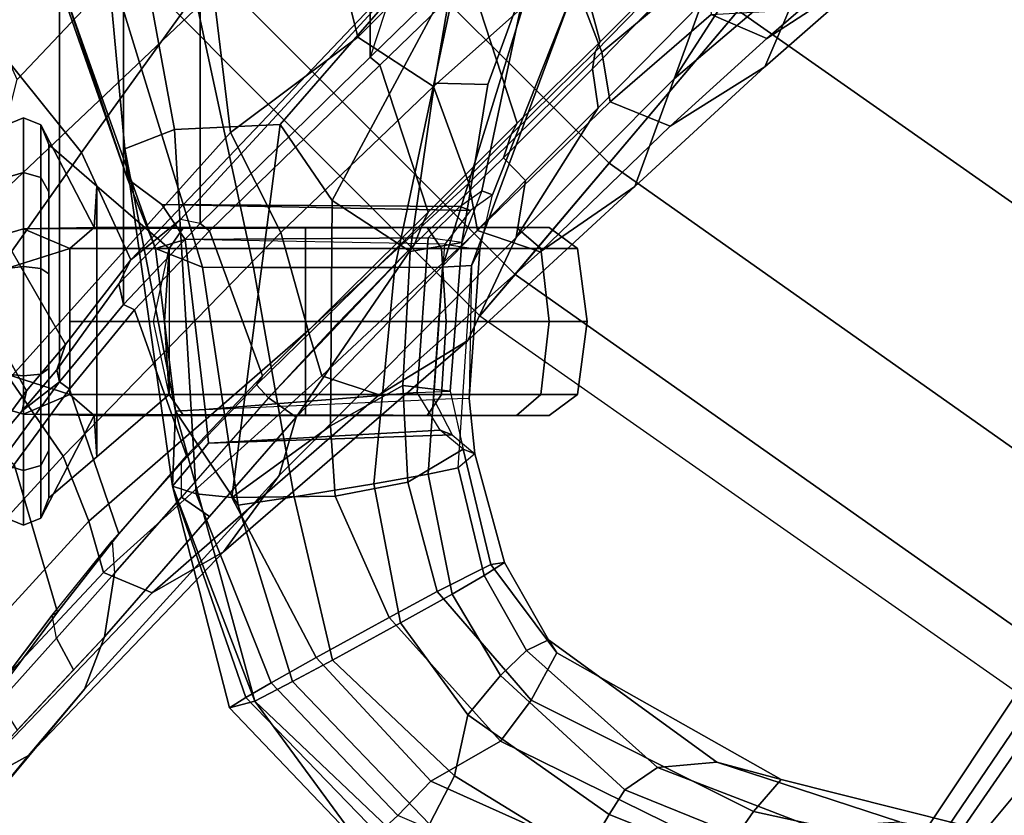
# Model space of a CAD drawing. Units: inches. Extents: x -15.3 to 11.7, y -13.4 to 13.4.
# Drawn here: x -8.7 to -6.1, y -10.3 to -8.2 of the extents above; entities that cross this region are included whole.
import ezdxf

# ---------------------------------------------------------------- set-up
doc = ezdxf.new("R2010")
doc.units = ezdxf.units.IN
doc.header["$MEASUREMENT"] = 0
for name, color, linetype in [('SEAT-ARMPAD', 5, 'Continuous'), ('SEAT-BASE', 5, 'Continuous'), ('SEAT-CHASSIS', 5, 'Continuous'), ('SEAT-FABRICBACK', 5, 'Continuous'), ('SEAT-FOOTREST', 5, 'Continuous'), ('SEAT-FRAME', 5, 'Continuous')]:
    doc.layers.add(name, color=color, linetype=linetype)

msp = doc.modelspace()

# ---------------------------------------------------------------- linework, layer by layer
at = {"layer": 'SEAT-ARMPAD'}
for points in [[(-6.3463, -10.4869, 39.5187), (-6.4364, -10.4853, 39.89), (-5.9797, -9.7983, 39.9666), (-5.8474, -9.7644, 39.6049)], [(-6.3463, -10.4869, 39.5187), (-5.8474, -9.7644, 39.6049), (-5.6757, -9.8692, 39.3901), (-6.1649, -10.5104, 39.3693)], [(-6.4364, -10.4853, 39.89), (-6.3679, -10.4603, 40.2412), (-5.9501, -9.8441, 40.3122), (-5.9797, -9.7983, 39.9666)], [(-6.1677, -10.3205, 40.5245), (-5.8528, -9.9427, 40.5899), (-5.9501, -9.8441, 40.3122), (-6.3679, -10.4603, 40.2412)], [(-5.9524, -10.5724, 39.3359), (-6.1649, -10.5104, 39.3693), (-5.6757, -9.8692, 39.3901), (-5.5299, -9.9619, 39.3567)], [(-6.1677, -10.3205, 40.5245), (-5.9137, -10.4698, 40.7716), (-5.6808, -10.1883, 40.8183), (-5.8528, -9.9427, 40.5899)]]:
    msp.add_3dface(points, dxfattribs=at)
at = {"layer": 'SEAT-BASE'}
for points in [[(-8.1406, -6.8281, 13.9375), (-8.5469, -7.1719, 14.0781), (-7.1719, -8.5469, 14.0781), (-6.8281, -8.1406, 13.9375)], [(-8.5469, -7.1719, 14.0781), (-8.8438, -7.4219, 14.4688), (-7.4219, -8.8438, 14.4688), (-7.1719, -8.5469, 14.0781)], [(-6.1406, -7.3281, 15), (-6.2344, -7.4375, 14.4688), (-4.8594, -8.4062, 14.4688), (-4.7812, -8.2812, 15)], [(-8.8438, -7.4219, 14.4688), (-8.9531, -7.5156, 15), (-7.5156, -8.9531, 15), (-7.4219, -8.8438, 14.4688)], [(-6.2344, -7.4375, 14.4688), (-6.4844, -7.7344, 14.0781), (-5.0469, -8.7344, 14.0781), (-4.8594, -8.4062, 14.4688)], [(-6.4844, -7.7344, 14.0781), (-6.8281, -8.1406, 13.9375), (-5.3125, -9.2031, 13.9375), (-5.0469, -8.7344, 14.0781)], [(-6.8281, -8.1406, 13.9375), (-7.1719, -8.5469, 14.0781), (-5.5781, -9.6719, 14.0781), (-5.3125, -9.2031, 13.9375)], [(-7.1719, -8.5469, 14.0781), (-7.4219, -8.8438, 14.4688), (-5.7812, -10, 14.4688), (-5.5781, -9.6719, 14.0781)], [(-7.4219, -8.8438, 14.4688), (-7.5156, -8.9531, 15), (-5.8438, -10.125, 15), (-5.7812, -10, 14.4688)]]:
    msp.add_3dface(points, dxfattribs=at)
at = {"layer": 'SEAT-CHASSIS'}
for points in [[(-8.4543, -8.5886, 35.1282), (-8.6434, -8.049, 34.7457), (-8.5042, -8.0469, 34.6162), (-8.4611, -8.5089, 34.726)], [(-8.3293, -8.457, 34.604), (-8.4611, -8.5089, 34.726), (-8.5042, -8.0469, 34.6162), (-8.4043, -8.0461, 34.5811)], [(-8.0474, -8.4439, 34.5603), (-8.3293, -8.457, 34.604), (-8.4043, -8.0461, 34.5811), (-7.703, -8.0474, 34.547)], [(-7.5881, -8.0471, 34.5743), (-7.9087, -8.6461, 34.5761), (-8.0474, -8.4439, 34.5603), (-7.703, -8.0474, 34.547)], [(-7.6369, -8.3339, 34.6077), (-7.7013, -8.7822, 34.7023), (-7.9087, -8.6461, 34.5761), (-7.5881, -8.0471, 34.5743)], [(-7.3898, -8.0508, 34.7799), (-7.4946, -8.3378, 34.8235), (-7.6369, -8.3339, 34.6077), (-7.5881, -8.0471, 34.5743)], [(-8.4543, -8.5886, 35.1282), (-8.4543, -8.5886, 36.6122), (-8.6236, -8.0858, 36.8546), (-8.6434, -8.049, 34.7457)], [(-7.5105, -8.6204, 35.2669), (-7.5636, -8.7578, 35.0338), (-7.4946, -8.3378, 34.8235), (-7.3898, -8.0508, 34.7799)], [(-7.2668, -8.0861, 36.7963), (-7.4823, -8.6316, 36.5892), (-7.5105, -8.6204, 35.2669), (-7.3898, -8.0508, 34.7799)], [(-8.6236, -8.0858, 36.8546), (-8.3797, -8.7741, 36.7952), (-8.254, -8.8236, 37.0973), (-8.4798, -8.0905, 37.1144)], [(-8.6236, -8.0858, 36.8546), (-8.4543, -8.5886, 36.6122), (-8.3797, -8.7741, 36.7952), (-8.6236, -8.0858, 36.8546)], [(-8.119, -8.8249, 37.1656), (-8.2754, -8.0929, 37.1826), (-8.4798, -8.0905, 37.1144), (-8.254, -8.8236, 37.0973)], [(-7.7425, -8.8249, 37.1479), (-7.5868, -8.0929, 37.1521), (-8.2754, -8.0929, 37.1826), (-8.119, -8.8249, 37.1656)], [(-7.615, -8.8235, 37.0646), (-7.3889, -8.0907, 37.0672), (-7.5868, -8.0929, 37.1521), (-7.7425, -8.8249, 37.1479)], [(-7.615, -8.8235, 37.0646), (-7.5384, -8.8196, 36.8346), (-7.2668, -8.0861, 36.7963), (-7.3889, -8.0907, 37.0672)], [(-7.5161, -8.7768, 36.8001), (-7.4823, -8.6316, 36.5892), (-7.2668, -8.0861, 36.7963), (-7.5384, -8.8196, 36.8346)], [(-7.7013, -8.7822, 34.7023), (-7.6369, -8.3339, 34.6077), (-7.4946, -8.3378, 34.8235), (-7.5636, -8.7578, 35.0338)], [(-8.3293, -8.457, 34.604), (-8.271, -9.4279, 34.7789), (-8.3341, -9.4071, 34.9018), (-8.4611, -8.5089, 34.726)], [(-8.3293, -8.457, 34.604), (-8.0474, -8.4439, 34.5603), (-8.1759, -9.4369, 34.6954), (-8.271, -9.4279, 34.7789)], [(-8.0474, -8.4439, 34.5603), (-7.9087, -8.6461, 34.5761), (-7.9138, -9.2461, 34.6428), (-8.1759, -9.4369, 34.6954)], [(-8.3797, -8.7741, 34.9452), (-8.4543, -8.5886, 35.1282), (-8.4611, -8.5089, 34.726), (-8.3261, -9.2077, 34.9595)], [(-8.3341, -9.4071, 34.9018), (-8.3338, -9.4075, 35.1719), (-8.3261, -9.2077, 34.9595), (-8.4611, -8.5089, 34.726)], [(-8.3624, -8.6572, 36.6018), (-8.3005, -8.7499, 36.6813), (-8.3797, -8.7741, 36.7952), (-8.4543, -8.5886, 36.6122)], [(-8.3624, -8.6572, 36.6018), (-8.4543, -8.5886, 36.6122), (-8.4543, -8.5886, 35.1282), (-8.3624, -8.6572, 35.1386)], [(-8.3797, -8.7741, 34.9452), (-8.3005, -8.7499, 35.0592), (-8.3624, -8.6572, 35.1386), (-8.4543, -8.5886, 35.1282)], [(-7.5636, -8.7578, 35.0338), (-7.6531, -8.7457, 35.0897), (-7.5692, -8.6622, 35.2694), (-7.5105, -8.6204, 35.2669)], [(-7.5692, -8.6622, 35.2694), (-7.5105, -8.6204, 35.2669), (-7.4824, -8.6315, 36.5878), (-7.5411, -8.6733, 36.5889)], [(-7.7206, -9.1391, 34.7721), (-7.9138, -9.2461, 34.6428), (-7.9087, -8.6461, 34.5761), (-7.7013, -8.7822, 34.7023)], [(-7.4824, -8.6315, 36.5878), (-7.5411, -8.6733, 36.5889), (-7.6091, -8.7629, 36.7519), (-7.5161, -8.7768, 36.8001)], [(-8.3624, -8.6572, 36.6018), (-7.5411, -8.6733, 36.5889), (-7.6091, -8.7629, 36.7519), (-8.3005, -8.7499, 36.6813)], [(-8.3005, -8.7499, 35.0592), (-7.6531, -8.7457, 35.0897), (-7.5692, -8.6622, 35.2694), (-8.3624, -8.6572, 35.1386)], [(-8.3624, -8.6572, 36.6018), (-8.3624, -8.6572, 35.1386), (-7.5692, -8.6622, 35.2694), (-7.5411, -8.6733, 36.5889)], [(-8.3005, -8.7499, 36.6813), (-8.2473, -9.2034, 36.6629), (-8.3261, -9.2077, 36.7809), (-8.3797, -8.7741, 36.7952)], [(-8.3261, -9.2077, 34.9595), (-8.2473, -9.2034, 35.0776), (-8.3005, -8.7499, 35.0592), (-8.3797, -8.7741, 34.9452)], [(-8.3005, -8.7499, 35.0592), (-8.2473, -9.2034, 35.0776), (-7.6829, -9.158, 35.0655), (-7.6531, -8.7457, 35.0897)], [(-7.6091, -8.7629, 36.7519), (-8.3005, -8.7499, 36.6813), (-8.2473, -9.2034, 36.6629), (-7.6381, -9.1759, 36.7644)], [(-7.6829, -9.158, 35.0655), (-7.5946, -9.1542, 35.0071), (-7.5636, -8.7578, 35.0338), (-7.6531, -8.7457, 35.0897)], [(-8.1596, -9.458, 37.0716), (-8.254, -8.8236, 37.0973), (-8.3797, -8.7741, 36.7952), (-8.3261, -9.2077, 36.7809)], [(-7.7013, -8.7822, 34.7023), (-7.5636, -8.7578, 35.0338), (-7.5946, -9.1542, 35.0071), (-7.7206, -9.1391, 34.7721)], [(-7.6091, -8.7629, 36.7519), (-7.5161, -8.7768, 36.8001), (-7.5447, -9.1737, 36.8149), (-7.6381, -9.1759, 36.7644)], [(-7.5447, -9.1737, 36.8149), (-7.5161, -8.7768, 36.8001), (-7.5384, -8.8196, 36.8346)], [(-8.119, -8.8249, 37.1656), (-8.254, -8.8236, 37.0973), (-8.1596, -9.458, 37.0716), (-8.0105, -9.4358, 37.1567)], [(-7.7425, -8.8249, 37.1479), (-8.119, -8.8249, 37.1656), (-8.0105, -9.4358, 37.1567), (-7.7981, -9.4011, 37.1482)], [(-7.615, -8.8235, 37.0646), (-7.7425, -8.8249, 37.1479), (-7.7981, -9.4011, 37.1482), (-7.6539, -9.3754, 37.0526)], [(-7.6539, -9.3754, 37.0526), (-7.5733, -9.3581, 36.8718), (-7.5384, -8.8196, 36.8346), (-7.615, -8.8235, 37.0646)], [(-7.5384, -8.8196, 36.8346), (-7.5447, -9.1737, 36.8149), (-7.5293, -9.3207, 36.6039), (-7.5733, -9.3581, 36.8718)], [(-7.7206, -9.1391, 34.7721), (-7.7076, -9.3967, 34.8028), (-7.9013, -9.4341, 34.6648), (-7.9138, -9.2461, 34.6428)], [(-7.7076, -9.3967, 34.8028), (-7.7206, -9.1391, 34.7721), (-7.5946, -9.1542, 35.0071), (-7.5607, -9.3085, 35.2191)], [(-7.6212, -9.2581, 35.2246), (-7.6829, -9.158, 35.0655), (-8.2473, -9.2034, 35.0776), (-8.2383, -9.2926, 35.1826)], [(-8.2473, -9.2034, 36.6629), (-7.6381, -9.1759, 36.7644), (-7.59, -9.2704, 36.6055), (-8.2383, -9.2926, 36.5579)], [(-7.5607, -9.3085, 35.2191), (-7.6212, -9.2581, 35.2246), (-7.6829, -9.158, 35.0655), (-7.5946, -9.1542, 35.0071)], [(-7.5447, -9.1737, 36.8149), (-7.6381, -9.1759, 36.7644), (-7.59, -9.2704, 36.6055), (-7.5293, -9.3207, 36.6039)], [(-8.2383, -9.2926, 36.5579), (-8.3338, -9.4075, 36.5685), (-8.3261, -9.2077, 36.7809), (-8.2473, -9.2034, 36.6629)], [(-8.3261, -9.2077, 34.9595), (-8.3338, -9.4075, 35.1719), (-8.2383, -9.2926, 35.1826), (-8.2473, -9.2034, 35.0776)], [(-8.3261, -9.2077, 36.7809), (-8.3338, -9.4075, 36.5685), (-8.1153, -9.9797, 36.7564)], [(-8.0145, -9.9278, 37.033), (-8.1596, -9.458, 37.0716), (-8.3261, -9.2077, 36.7809), (-8.1153, -9.9797, 36.7564)], [(-7.9138, -9.2461, 34.6428), (-7.9013, -9.4341, 34.6648), (-7.9013, -9.4341, 34.6648), (-8.1759, -9.4369, 34.6954)], [(-8.2383, -9.2926, 35.1826), (-8.2383, -9.2926, 36.5579), (-7.59, -9.2704, 36.6055), (-7.6212, -9.2581, 35.2246)], [(-7.59, -9.2704, 36.6055), (-7.5293, -9.3207, 36.6039), (-7.5607, -9.3085, 35.2191), (-7.6212, -9.2581, 35.2246)], [(-8.2383, -9.2926, 36.5579), (-8.2383, -9.2926, 35.1826), (-8.3338, -9.4075, 35.1719), (-8.3338, -9.4075, 36.5685)], [(-7.4867, -9.6156, 35.3403), (-7.6291, -9.6873, 34.8216), (-7.7076, -9.3967, 34.8028), (-7.5607, -9.3085, 35.2191)], [(-7.5293, -9.3207, 36.6039), (-7.5733, -9.3581, 36.8718), (-7.5046, -9.6453, 36.8819), (-7.4502, -9.6101, 36.4688)], [(-7.4867, -9.6156, 35.3403), (-7.5607, -9.3085, 35.2191), (-7.5293, -9.3207, 36.6039), (-7.4502, -9.6101, 36.4688)], [(-7.6539, -9.3754, 37.0526), (-7.5898, -9.6945, 37.0627), (-7.5046, -9.6453, 36.8819), (-7.5733, -9.3581, 36.8718)], [(-7.5898, -9.6945, 37.0627), (-7.6539, -9.3754, 37.0526), (-7.7981, -9.4011, 37.1482), (-7.727, -9.7711, 37.1485)], [(-8.1827, -9.9971, 35.228), (-8.3338, -9.4075, 35.1719), (-8.3341, -9.4071, 34.9018), (-8.1388, -9.9697, 34.9683)], [(-8.0719, -9.9309, 34.8157), (-8.1388, -9.9697, 34.9683), (-8.3341, -9.4071, 34.9018), (-8.271, -9.4279, 34.7789)], [(-8.1153, -9.9797, 36.7564), (-8.3338, -9.4075, 36.5685), (-8.3338, -9.4075, 35.1719), (-8.1827, -9.9971, 35.228)], [(-7.727, -9.7711, 37.1485), (-7.7981, -9.4011, 37.1482), (-8.0105, -9.4358, 37.1567), (-7.9079, -9.8704, 37.1319)], [(-7.6291, -9.6873, 34.8216), (-7.7576, -9.7567, 34.718), (-7.9013, -9.4341, 34.6648), (-7.7076, -9.3967, 34.8028)], [(-8.0719, -9.9309, 34.8157), (-8.271, -9.4279, 34.7789), (-8.1759, -9.4369, 34.6954), (-7.952, -9.8637, 34.7197)], [(-7.7576, -9.7567, 34.718), (-7.952, -9.8637, 34.7197), (-8.1759, -9.4369, 34.6954), (-7.9013, -9.4341, 34.6648)], [(-7.9079, -9.8704, 37.1319), (-8.0105, -9.4358, 37.1567), (-8.1596, -9.458, 37.0716), (-8.0145, -9.9278, 37.033)], [(-7.6291, -9.6873, 34.8216), (-7.4867, -9.6156, 35.3403), (-7.3109, -9.8514, 35.3519), (-7.3789, -9.9774, 34.9061)], [(-7.3327, -9.8165, 36.4842), (-7.4502, -9.6101, 36.4688), (-7.5046, -9.6453, 36.8819), (-7.3913, -9.8451, 36.8649)], [(-7.4867, -9.6156, 35.3403), (-7.4502, -9.6101, 36.4688), (-7.3327, -9.8165, 36.4842), (-7.3109, -9.8514, 35.3519)], [(-7.5046, -9.6453, 36.8819), (-7.5898, -9.6945, 37.0627), (-7.4606, -9.9116, 37.0643), (-7.3913, -9.8451, 36.8649)], [(-7.7576, -9.7567, 34.718), (-7.6291, -9.6873, 34.8216), (-7.3789, -9.9774, 34.9061), (-7.4606, -10.0861, 34.8097)], [(-7.727, -9.7711, 37.1485), (-7.5476, -10.0163, 37.1508), (-7.4606, -9.9116, 37.0643), (-7.5898, -9.6945, 37.0627)], [(-7.646, -10.193, 34.7932), (-7.952, -9.8637, 34.7197), (-7.7576, -9.7567, 34.718), (-7.4606, -10.0861, 34.8097)], [(-7.727, -9.7711, 37.1485), (-7.9079, -9.8704, 37.1319), (-7.583, -10.1782, 37.1514), (-7.5476, -10.0163, 37.1508)], [(-7.3327, -9.8165, 36.4842), (-7.3913, -9.8451, 36.8649), (-7.0426, -10.1562, 36.9763), (-6.8844, -10.1419, 36.5886)], [(-6.7134, -10.1885, 35.6077), (-7.3109, -9.8514, 35.3519), (-7.3327, -9.8165, 36.4842), (-6.8844, -10.1419, 36.5886)], [(-7.1301, -10.2156, 37.1523), (-7.0426, -10.1562, 36.9763), (-7.3913, -9.8451, 36.8649), (-7.4606, -9.9116, 37.0643)], [(-6.7876, -10.2738, 35.1785), (-7.3789, -9.9774, 34.9061), (-7.3109, -9.8514, 35.3519), (-6.7134, -10.1885, 35.6077)], [(-7.7338, -10.2839, 34.8848), (-8.0719, -9.9309, 34.8157), (-7.952, -9.8637, 34.7197), (-7.646, -10.193, 34.7932)], [(-7.9079, -9.8704, 37.1319), (-8.0145, -9.9278, 37.033), (-7.6497, -10.3069, 37.0294), (-7.583, -10.1782, 37.1514)], [(-7.7873, -10.3328, 35.0286), (-8.1388, -9.9697, 34.9683), (-8.0719, -9.9309, 34.8157), (-7.7338, -10.2839, 34.8848)], [(-8.0145, -9.9278, 37.033), (-8.1153, -9.9797, 36.7564), (-7.6741, -10.399, 36.7638), (-7.6497, -10.3069, 37.0294)], [(-7.4606, -9.9116, 37.0643), (-7.5476, -10.0163, 37.1508), (-7.1718, -10.2819, 37.2077), (-7.1301, -10.2156, 37.1523)], [(-8.1827, -9.9971, 35.228), (-8.1388, -9.9697, 34.9683), (-7.7873, -10.3328, 35.0286), (-7.8325, -10.3644, 35.2969)], [(-7.8325, -10.3644, 35.2969), (-8.1153, -9.9797, 36.7564), (-8.1827, -9.9971, 35.228)], [(-7.5985, -10.4979, 35.3407), (-7.6741, -10.399, 36.7638), (-8.1153, -9.9797, 36.7564), (-7.8325, -10.3644, 35.2969)], [(-6.8618, -10.381, 35.0808), (-7.4606, -10.0861, 34.8097), (-7.3789, -9.9774, 34.9061), (-6.7876, -10.2738, 35.1785)], [(-7.1718, -10.2819, 37.2077), (-7.5476, -10.0163, 37.1508), (-7.583, -10.1782, 37.1514), (-7.2366, -10.3919, 37.1982)], [(-7.646, -10.193, 34.7932), (-7.4606, -10.0861, 34.8097), (-6.8618, -10.381, 35.0808), (-6.9004, -10.5276, 35.0711)], [(-6.3988, -10.3013, 36.8396), (-6.8844, -10.1419, 36.5886), (-7.0426, -10.1562, 36.9763), (-6.6305, -10.3154, 37.1532)], [(-6.7134, -10.1885, 35.6077), (-6.8844, -10.1419, 36.5886), (-6.3988, -10.3013, 36.8396), (-5.9227, -10.3868, 36.2052)], [(-7.1301, -10.2156, 37.1523), (-6.7461, -10.3711, 37.2963), (-6.6305, -10.3154, 37.1532), (-7.0426, -10.1562, 36.9763)], [(-7.7338, -10.2839, 34.8848), (-7.646, -10.193, 34.7932), (-6.9004, -10.5276, 35.0711), (-6.9554, -10.6177, 35.149)], [(-7.2366, -10.3919, 37.1982), (-7.583, -10.1782, 37.1514), (-7.6497, -10.3069, 37.0294), (-7.2324, -10.525, 37.0769)], [(-6.7876, -10.2738, 35.1785), (-6.7134, -10.1885, 35.6077), (-5.9227, -10.3868, 36.2052), (-5.7526, -10.5, 35.9453)], [(-6.7461, -10.3711, 37.2963), (-7.1301, -10.2156, 37.1523), (-7.1718, -10.2819, 37.2077), (-6.7921, -10.4326, 37.3424)], [(-6.8618, -10.381, 35.0808), (-6.7876, -10.2738, 35.1785), (-5.7526, -10.5, 35.9453), (-5.7156, -10.5809, 35.8737)], [(-7.1718, -10.2819, 37.2077), (-7.2366, -10.3919, 37.1982), (-6.7625, -10.5656, 37.3644), (-6.7921, -10.4326, 37.3424)]]:
    msp.add_3dface(points, dxfattribs=at)
at = {"layer": 'SEAT-FABRICBACK'}
for points in [[(-8.6354, -9.1294, 47.2476), (-8.6354, 9.1294, 47.2476), (-8.782, 9.3292, 47.8538), (-8.782, -9.3292, 47.8538)], [(-8.6354, -9.1294, 47.2476), (-8.4648, -8.9231, 46.6637), (-8.4648, 8.9231, 46.6637), (-8.6354, 9.1294, 47.2476)], [(-8.2609, -8.7079, 46.0777), (-8.2609, 8.7079, 46.0777), (-8.4648, 8.9231, 46.6637), (-8.4648, -8.9231, 46.6637)], [(-8.2609, -8.7079, 46.0777), (-7.8078, -8.2644, 44.9178), (-7.8078, 8.2644, 44.9178), (-8.2609, 8.7079, 46.0777)], [(-7.8078, -8.2644, 44.9178), (-7.5724, -8.0349, 44.3588), (-7.5724, 8.0349, 44.3588), (-7.8078, 8.2644, 44.9178)]]:
    msp.add_3dface(points, dxfattribs=at)
at = {"layer": 'SEAT-FOOTREST'}
for points in [[(-7.3281, -6.1406, 15), (-8.9531, -7.5156, 15), (-7.5156, -8.9531, 15), (-6.1406, -7.3281, 15)], [(-6.1406, -7.3281, 15), (-7.5156, -8.9531, 15), (-5.8438, -10.125, 15), (-4.7812, -8.2812, 15)]]:
    msp.add_3dface(points, dxfattribs=at)
at = {"layer": 'SEAT-FRAME'}
for points in [[(-9.0579, -7.9194, 46.3061), (-8.5763, -8.5186, 46.4078), (-7.8734, -7.541, 44.4969), (-8.5452, -6.7225, 44.3792)], [(-8.8563, -8.0838, 45.7178), (-8.1277, -7.3732, 44.1347), (-8.0913, -7.6303, 44.0573), (-8.7476, -8.324, 45.5682)], [(-7.4724, -7.4796, 41.8936), (-7.3615, -7.7335, 41.9123), (-7.8405, -8.211, 43.2639), (-7.9305, -7.8494, 43.2616)], [(-8.4449, -8.8043, 46.4355), (-7.6995, -8.02, 44.5042), (-7.8734, -7.541, 44.4969), (-8.5763, -8.5186, 46.4078)], [(-7.1957, -8.224, 43.7277), (-6.9549, -7.983, 43.1289), (-7.0678, -7.5975, 43.2383), (-7.3037, -7.8242, 43.8045)], [(-8.8353, -8.6698, 45.5431), (-8.7476, -8.324, 45.5682), (-8.0913, -7.6303, 44.0573), (-8.2248, -8.0902, 44.0291)], [(-7.6394, -8.3431, 43.0614), (-7.8405, -8.211, 43.2639), (-7.3615, -7.7335, 41.9123), (-7.2786, -8.0212, 42.0833)], [(-6.9983, -8.3221, 43.1471), (-6.6403, -8.0178, 42.0133), (-6.5739, -7.7256, 42.0384), (-6.7374, -7.9168, 42.5219)], [(-6.7569, -8.2903, 41.981), (-6.438, -8.0109, 40.8189), (-6.3077, -7.7539, 40.8464), (-6.6403, -8.0178, 42.0133)], [(-7.2786, -8.0212, 42.0833), (-6.902, -7.7696, 40.721), (-6.9109, -8.0166, 40.7191), (-7.1912, -8.2509, 41.9175)], [(-7.1957, -8.224, 43.7277), (-7.3037, -7.8242, 43.8045), (-7.5428, -8.0534, 44.3624), (-7.4161, -8.4405, 44.2649)], [(-7.9305, -7.8494, 43.2616), (-7.8405, -8.211, 43.2639), (-8.1799, -8.4657, 44.0386), (-8.2248, -8.0902, 44.0291)], [(-6.9235, -8.1182, 43.0306), (-6.9983, -8.3221, 43.1471), (-6.7374, -7.9168, 42.5219)], [(-8.7619, -8.781, 47.0759), (-8.5763, -8.5186, 46.4078), (-9.0579, -7.9194, 46.3061), (-9.2782, -8.2558, 47.0171)], [(-6.347, -7.9476, 40.247), (-6.438, -8.0109, 40.8189), (-6.7521, -8.2152, 40.7526), (-6.6619, -8.138, 40.1496)], [(-7.8078, -8.2644, 44.9178), (-7.5724, -8.0349, 44.3588), (-7.6455, -7.9899, 44.2571), (-7.749, -8.0852, 44.4865)], [(-7.1957, -8.224, 43.7277), (-7.209, -8.2502, 43.6016), (-6.9711, -8.006, 42.9963), (-6.9549, -7.983, 43.1289)], [(-7.749, -8.0852, 44.4865), (-7.6995, -8.02, 44.5042), (-8.4449, -8.8043, 46.4355), (-8.3131, -8.6973, 46.0119)], [(-7.2786, -8.0212, 42.0833), (-7.1912, -8.2509, 41.9175), (-7.5453, -8.6003, 43), (-7.6394, -8.3431, 43.0614)], [(-6.9691, -8.04, 42.9969), (-6.9711, -8.006, 42.9963), (-7.209, -8.2502, 43.6016), (-7.2158, -8.2957, 43.6285)], [(-6.9109, -8.0166, 40.7191), (-6.9003, -8.1509, 40.7213), (-7.1684, -8.3836, 41.8746), (-7.1912, -8.2509, 41.9175)], [(-6.6403, -8.0178, 42.0133), (-6.9983, -8.3221, 43.1471), (-7.1032, -8.6091, 43.1087), (-6.7569, -8.2903, 41.981)], [(-6.7569, -8.2903, 41.981), (-7.0094, -8.448, 41.9214), (-6.7521, -8.2152, 40.7526), (-6.438, -8.0109, 40.8189)], [(-7.5724, -8.0349, 44.3588), (-7.8078, -8.2644, 44.9178), (-7.7826, -8.2862, 44.9279), (-7.5428, -8.0534, 44.3624)], [(-6.9235, -8.1182, 43.0306), (-6.9691, -8.04, 42.9969), (-7.2158, -8.2957, 43.6285), (-7.2011, -8.4, 43.736)], [(-7.6534, -8.6771, 44.8471), (-7.4161, -8.4405, 44.2649), (-7.5428, -8.0534, 44.3624), (-7.7826, -8.2862, 44.9279)], [(-8.8353, -8.6698, 45.5431), (-8.2248, -8.0902, 44.0291), (-8.1799, -8.4657, 44.0386), (-8.7684, -9.1204, 45.5432)], [(-7.749, -8.0852, 44.4865), (-7.8078, -8.2644, 44.9178), (-8.2609, -8.7079, 46.0777), (-8.3131, -8.6973, 46.0119)], [(-7.2011, -8.4, 43.736), (-7.4189, -8.7453, 44.1992), (-6.9983, -8.3221, 43.1471), (-6.9235, -8.1182, 43.0306)], [(-7.1684, -8.3836, 41.8746), (-6.9003, -8.1509, 40.7213), (-6.7521, -8.2152, 40.7526), (-7.0094, -8.448, 41.9214)], [(-6.7521, -8.2152, 40.7526), (-6.9003, -8.1509, 40.7213), (-6.6619, -8.138, 40.1496)], [(-8.1799, -8.4657, 44.0386), (-7.8405, -8.211, 43.2639), (-7.6394, -8.3431, 43.0614), (-8.046, -8.7316, 44.0668)], [(-7.1957, -8.224, 43.7277), (-7.4161, -8.4405, 44.2649), (-7.4321, -8.471, 44.1483), (-7.209, -8.2502, 43.6016)], [(-7.5453, -8.6003, 43), (-7.1912, -8.2509, 41.9175), (-7.1684, -8.3836, 41.8746), (-7.5219, -8.7261, 43.009)], [(-7.453, -8.5327, 44.2045), (-7.2158, -8.2957, 43.6285), (-7.209, -8.2502, 43.6016), (-7.4321, -8.471, 44.1483)], [(-8.2609, -8.7079, 46.0777), (-8.2354, -8.7269, 46.0872), (-7.7826, -8.2862, 44.9279), (-7.8078, -8.2644, 44.9178)], [(-7.6534, -8.6771, 44.8471), (-7.7826, -8.2862, 44.9279), (-8.2354, -8.7269, 46.0872), (-8.0948, -9.1135, 45.9912)], [(-7.3947, -8.5932, 44.2043), (-7.2011, -8.4, 43.736), (-7.2158, -8.2957, 43.6285), (-7.453, -8.5327, 44.2045)], [(-7.0094, -8.448, 41.9214), (-6.7569, -8.2903, 41.981), (-7.1032, -8.6091, 43.1087), (-7.355, -8.7827, 43.0444)], [(-7.5478, -9.0193, 44.172), (-7.1032, -8.6091, 43.1087), (-6.9983, -8.3221, 43.1471), (-7.4189, -8.7453, 44.1992)], [(-8.046, -8.7316, 44.0668), (-7.6394, -8.3431, 43.0614), (-7.5453, -8.6003, 43), (-7.9728, -8.9929, 44.0823)], [(-7.1684, -8.3836, 41.8746), (-7.0094, -8.448, 41.9214), (-7.355, -8.7827, 43.0444), (-7.5219, -8.7261, 43.009)], [(-7.2011, -8.4, 43.736), (-7.3947, -8.5932, 44.2043), (-7.3947, -8.5932, 44.2043), (-7.4189, -8.7453, 44.1992)], [(-8.7307, -8.4263, 34.7641), (-8.7307, -8.4263, 34.473), (-8.7763, -8.4448, 34.4779), (-8.7763, -8.4448, 34.7592)], [(-8.7307, -8.4263, 34.473), (-8.7307, -8.5719, 34.2208), (-8.7763, -8.5854, 34.2344), (-8.7763, -8.4448, 34.4779)], [(-8.7307, -8.7219, 35.7363), (-8.7307, -8.4263, 34.7641), (-8.7763, -8.4448, 34.7592), (-8.7763, -8.7354, 35.7227)], [(-8.7307, -8.4263, 34.7641), (-8.6851, -8.4448, 34.7592), (-8.6851, -8.4448, 34.4779), (-8.7307, -8.4263, 34.473)], [(-8.7307, -8.4263, 34.473), (-8.6851, -8.4448, 34.4779), (-8.6851, -8.5854, 34.2344), (-8.7307, -8.5719, 34.2208)], [(-8.7307, -8.7219, 35.7363), (-8.543, -8.7187, 35.5569), (-8.6851, -8.4448, 34.7592), (-8.7307, -8.4263, 34.7641)], [(-7.6534, -8.6771, 44.8471), (-7.6661, -8.7036, 44.7218), (-7.4321, -8.471, 44.1483), (-7.4161, -8.4405, 44.2649)], [(-8.6251, -9.3272, 45.5673), (-8.7684, -9.1204, 45.5432), (-8.1799, -8.4657, 44.0386), (-8.046, -8.7316, 44.0668)], [(-8.6851, -8.4448, 34.7592), (-8.6632, -8.4973, 34.7446), (-8.6632, -8.4973, 34.4925), (-8.6851, -8.4448, 34.4779)], [(-8.6851, -8.4448, 34.4779), (-8.6632, -8.4973, 34.4925), (-8.6632, -8.6234, 34.2741), (-8.6851, -8.5854, 34.2344)], [(-8.536, -8.608, 35.1508), (-8.6632, -8.4973, 34.7446), (-8.6851, -8.4448, 34.7592), (-8.543, -8.7187, 35.5569)], [(-7.453, -8.5327, 44.2045), (-7.4321, -8.471, 44.1483), (-7.6661, -8.7036, 44.7218), (-7.6895, -8.7629, 44.7583)], [(-8.4449, -8.8043, 46.4355), (-8.5763, -8.5186, 46.4078), (-8.7619, -8.781, 47.0759), (-8.6191, -9.0303, 47.0413)], [(-8.6632, -9.4384, 34.7446), (-8.6632, -8.4973, 34.7446), (-8.536, -8.608, 35.1508), (-8.536, -9.3286, 35.1508)], [(-8.6632, -9.3123, 34.2741), (-8.6632, -8.6234, 34.2741), (-8.6632, -8.4973, 34.4925), (-8.6632, -9.4384, 34.4925)], [(-8.6632, -9.4384, 34.7446), (-8.6632, -9.4384, 34.4925), (-8.6632, -8.4973, 34.4925), (-8.6632, -8.4973, 34.7446)], [(-8.0051, -9.2232, 45.7027), (-7.3947, -8.5932, 44.2043), (-7.453, -8.5327, 44.2045), (-7.6895, -8.7629, 44.7583)], [(-8.7307, -8.5719, 34.2208), (-8.7307, -8.8223, 34.0752), (-8.7763, -8.8273, 34.0937), (-8.7763, -8.5854, 34.2344)], [(-8.7307, -8.5719, 34.2208), (-8.6851, -8.5854, 34.2344), (-8.6851, -8.8273, 34.0937), (-8.7307, -8.8223, 34.0752)], [(-8.6851, -8.5854, 34.2344), (-8.6632, -8.6234, 34.2741), (-8.6632, -8.8418, 34.148), (-8.6851, -8.8273, 34.0937)], [(-8.0051, -9.2232, 45.7027), (-8.0502, -9.3785, 45.6883), (-7.4189, -8.7453, 44.1992), (-7.3947, -8.5932, 44.2043)], [(-8.6632, -9.3123, 34.2741), (-8.6632, -9.094, 34.148), (-8.6632, -8.8418, 34.148), (-8.6632, -8.6234, 34.2741)], [(-8.536, -8.608, 35.1508), (-8.543, -8.7187, 35.5569), (-8.3052, -8.7187, 35.3192), (-8.3427, -8.7746, 35.2543)], [(-8.536, -9.3286, 35.1508), (-8.536, -8.608, 35.1508), (-8.3427, -8.7746, 35.2543), (-8.3427, -9.1629, 35.2543)], [(-7.9368, -9.1134, 44.0899), (-7.9728, -8.9929, 44.0823), (-7.5453, -8.6003, 43), (-7.5219, -8.7261, 43.009)], [(-7.5478, -9.0193, 44.172), (-7.7838, -9.1637, 44.1222), (-7.355, -8.7827, 43.0444), (-7.1032, -8.6091, 43.1087)], [(-7.6534, -8.6771, 44.8471), (-8.0948, -9.1135, 45.9912), (-8.1102, -9.1375, 45.8511), (-7.6661, -8.7036, 44.7218)], [(-8.4449, -8.8043, 46.4355), (-8.4774, -8.8685, 46.4006), (-8.3131, -8.6973, 46.0119), (-8.4449, -8.8043, 46.4355)], [(-8.4648, -8.9231, 46.6637), (-8.2609, -8.7079, 46.0777), (-8.3131, -8.6973, 46.0119), (-8.4774, -8.8685, 46.4006)], [(-7.6895, -8.7629, 44.7583), (-7.6661, -8.7036, 44.7218), (-8.1102, -9.1375, 45.8511), (-8.0782, -9.1716, 45.7455)], [(-8.6078, -8.7746, 36.2439), (-8.7307, -8.7219, 35.7363), (-8.7763, -8.7354, 35.7227), (-8.7763, -8.8273, 35.8634)], [(-7.6557, -8.7187, 36.4442), (-7.418, -8.7187, 36.2064), (-8.7307, -8.7219, 35.7363), (-8.543, -8.7187, 36.2064)], [(-8.7307, -8.7219, 35.7363), (-7.418, -8.7187, 36.2064), (-7.3309, -8.7187, 35.8817), (-8.543, -8.7187, 35.5569)], [(-8.6078, -8.7746, 36.2439), (-8.543, -8.7187, 36.2064), (-8.7307, -8.7219, 35.7363)], [(-8.6078, -8.7746, 36.2439), (-8.3427, -8.7746, 36.509), (-8.3052, -8.7187, 36.4442), (-8.543, -8.7187, 36.2064)], [(-8.3052, -8.7187, 36.4442), (-7.9805, -8.7187, 36.5312), (-7.6557, -8.7187, 36.4442), (-8.543, -8.7187, 36.2064)], [(-7.3309, -8.7187, 35.8817), (-7.418, -8.7187, 35.5569), (-8.3052, -8.7187, 35.3192), (-8.543, -8.7187, 35.5569)], [(-8.4648, -8.9231, 46.6637), (-8.4356, -8.9379, 46.6597), (-8.2354, -8.7269, 46.0872), (-8.2609, -8.7079, 46.0777)], [(-8.0948, -9.1135, 45.9912), (-8.2354, -8.7269, 46.0872), (-8.4356, -8.9379, 46.6597), (-8.2967, -9.3262, 46.5691)], [(-7.9805, -8.7746, 35.1572), (-8.3427, -8.7746, 35.2543), (-8.3052, -8.7187, 35.3192), (-7.9805, -8.7187, 35.2321)], [(-8.3427, -8.7746, 36.509), (-7.9805, -8.7746, 36.6061), (-7.9805, -8.7187, 36.5312), (-8.3052, -8.7187, 36.4442)], [(-8.3052, -8.7187, 35.3192), (-7.418, -8.7187, 35.5569), (-7.6557, -8.7187, 35.3192), (-7.9805, -8.7187, 35.2321)], [(-7.6182, -8.7746, 35.2543), (-7.9805, -8.7746, 35.1572), (-7.9805, -8.7187, 35.2321), (-7.6557, -8.7187, 35.3192)], [(-7.9805, -8.7746, 36.6061), (-7.6182, -8.7746, 36.509), (-7.6557, -8.7187, 36.4442), (-7.9805, -8.7187, 36.5312)], [(-7.9368, -9.1134, 44.0899), (-7.5219, -8.7261, 43.009), (-7.355, -8.7827, 43.0444), (-7.7838, -9.1637, 44.1222)], [(-7.6182, -8.7746, 36.509), (-7.3531, -8.7746, 36.2439), (-7.418, -8.7187, 36.2064), (-7.6557, -8.7187, 36.4442)], [(-7.3531, -8.7746, 35.5194), (-7.6182, -8.7746, 35.2543), (-7.6557, -8.7187, 35.3192), (-7.418, -8.7187, 35.5569)], [(-7.3531, -8.7746, 36.2439), (-7.256, -8.7746, 35.8817), (-7.3309, -8.7187, 35.8817), (-7.418, -8.7187, 36.2064)], [(-7.256, -8.7746, 35.8817), (-7.3531, -8.7746, 35.5194), (-7.418, -8.7187, 35.5569), (-7.3309, -8.7187, 35.8817)], [(-8.6251, -9.3272, 45.5673), (-8.046, -8.7316, 44.0668), (-7.9728, -8.9929, 44.0823), (-8.5573, -9.5005, 45.5766)], [(-8.198, -9.5823, 45.6506), (-7.5478, -9.0193, 44.172), (-7.4189, -8.7453, 44.1992), (-8.0502, -9.3785, 45.6883)], [(-8.7228, -9.1532, 47.4088), (-8.6191, -9.0303, 47.0413), (-8.7619, -8.781, 47.0759), (-8.8629, -8.9042, 47.4259)], [(-8.7763, -8.8273, 35.8634), (-8.7763, -9.1085, 35.8634), (-8.6078, -9.1629, 36.2439), (-8.6078, -8.7746, 36.2439)], [(-8.6078, -8.9687, 36.2439), (-8.3555, -8.9687, 36.5312), (-8.3427, -8.7746, 36.509), (-8.6078, -8.7746, 36.2439)], [(-7.9805, -8.9687, 35.1317), (-8.3847, -8.9687, 35.2321), (-8.3427, -8.7746, 35.2543), (-7.9805, -8.7746, 35.1572)], [(-8.3555, -8.9687, 36.5312), (-7.9805, -8.9687, 36.6317), (-7.9805, -8.7746, 36.6061), (-8.3427, -8.7746, 36.509)], [(-8.0782, -9.1716, 45.7455), (-8.0051, -9.2232, 45.7027), (-7.6895, -8.7629, 44.7583), (-7.897, -8.9759, 45.2716)], [(-7.6055, -8.9687, 35.2321), (-7.9805, -8.9687, 35.1317), (-7.9805, -8.7746, 35.1572), (-7.6182, -8.7746, 35.2543)], [(-7.9805, -8.9687, 36.6317), (-7.6055, -8.9687, 36.5312), (-7.6182, -8.7746, 36.509), (-7.9805, -8.7746, 36.6061)], [(-7.3309, -8.9687, 35.5067), (-7.6055, -8.9687, 35.2321), (-7.6182, -8.7746, 35.2543), (-7.3531, -8.7746, 35.5194)], [(-7.6055, -8.9687, 36.5312), (-7.3309, -8.9687, 36.2567), (-7.3531, -8.7746, 36.2439), (-7.6182, -8.7746, 36.509)], [(-7.3309, -8.9687, 36.2567), (-7.2305, -8.9687, 35.8817), (-7.256, -8.7746, 35.8817), (-7.3531, -8.7746, 36.2439)], [(-7.2305, -8.9687, 35.8817), (-7.3309, -8.9687, 35.5067), (-7.3531, -8.7746, 35.5194), (-7.256, -8.7746, 35.8817)], [(-8.6191, -9.0303, 47.0413), (-8.6418, -9.0977, 47.0606), (-8.4774, -8.8685, 46.4006), (-8.4449, -8.8043, 46.4355)], [(-8.7763, -9.1085, 34.0937), (-8.7763, -8.8273, 34.0937), (-8.7307, -8.8223, 34.0752), (-8.7307, -9.1135, 34.0752)], [(-8.7307, -8.8223, 34.0752), (-8.6851, -8.8273, 34.0937), (-8.6851, -9.1085, 34.0937), (-8.7307, -9.1135, 34.0752)], [(-8.6851, -8.8273, 34.0937), (-8.6632, -8.8418, 34.148), (-8.6632, -9.094, 34.148), (-8.6851, -9.1085, 34.0937)], [(-8.4648, -8.9231, 46.6637), (-8.4774, -8.8685, 46.4006), (-8.6418, -9.0977, 47.0606), (-8.6354, -9.1294, 47.2476)], [(-8.7228, -9.1532, 47.4088), (-8.8629, -8.9042, 47.4259), (-9.0397, -9.15, 48.2724), (-8.8998, -9.393, 48.2405)], [(-8.4648, -8.9231, 46.6637), (-8.6354, -9.1294, 47.2476), (-8.6086, -9.1485, 47.2552), (-8.4356, -8.9379, 46.6597)], [(-8.4769, -9.5342, 47.1486), (-8.2967, -9.3262, 46.5691), (-8.4356, -8.9379, 46.6597), (-8.6086, -9.1485, 47.2552)], [(-8.6078, -9.1629, 36.2439), (-8.3427, -9.1629, 36.509), (-8.3555, -8.9687, 36.5312), (-8.6078, -8.9687, 36.2439)], [(-7.9805, -9.1629, 35.1572), (-8.3427, -9.1629, 35.2543), (-8.3847, -8.9687, 35.2321), (-7.9805, -8.9687, 35.1317)], [(-8.3427, -9.1629, 36.509), (-7.9805, -9.1629, 36.6061), (-7.9805, -8.9687, 36.6317), (-8.3555, -8.9687, 36.5312)], [(-7.6182, -9.1629, 35.2543), (-7.9805, -9.1629, 35.1572), (-7.9805, -8.9687, 35.1317), (-7.6055, -8.9687, 35.2321)], [(-7.9805, -9.1629, 36.6061), (-7.6182, -9.1629, 36.509), (-7.6055, -8.9687, 36.5312), (-7.9805, -8.9687, 36.6317)], [(-7.3531, -9.1629, 35.5194), (-7.6182, -9.1629, 35.2543), (-7.6055, -8.9687, 35.2321), (-7.3309, -8.9687, 35.5067)], [(-7.6182, -9.1629, 36.509), (-7.3531, -9.1629, 36.2439), (-7.3309, -8.9687, 36.2567), (-7.6055, -8.9687, 36.5312)], [(-7.3531, -9.1629, 36.2439), (-7.256, -9.1629, 35.8817), (-7.2305, -8.9687, 35.8817), (-7.3309, -8.9687, 36.2567)], [(-7.256, -9.1629, 35.8817), (-7.3531, -9.1629, 35.5194), (-7.3309, -8.9687, 35.5067), (-7.2305, -8.9687, 35.8817)], [(-8.5184, -9.6368, 45.5807), (-8.5573, -9.5005, 45.5766), (-7.9728, -8.9929, 44.0823), (-7.9368, -9.1134, 44.0899)], [(-8.7228, -9.1532, 47.4088), (-8.7347, -9.2063, 47.3891), (-8.6418, -9.0977, 47.0606), (-8.6191, -9.0303, 47.0413)], [(-8.198, -9.5823, 45.6506), (-8.3885, -9.6912, 45.6069), (-7.7838, -9.1637, 44.1222), (-7.5478, -9.0193, 44.172)], [(-8.6851, -9.1085, 34.0937), (-8.6632, -9.094, 34.148), (-8.6632, -9.3123, 34.2741), (-8.6851, -9.3521, 34.2344)], [(-8.7684, -9.1204, 45.5432), (-8.6251, -9.3272, 45.5673), (-9.1443, -9.8939, 47.0972), (-9.3003, -9.6658, 47.0782)], [(-8.7763, -9.3521, 34.2344), (-8.7763, -9.1085, 34.0937), (-8.7307, -9.1135, 34.0752), (-8.7307, -9.3656, 34.2208)], [(-8.7763, -9.1085, 35.8634), (-8.7763, -9.2021, 35.7227), (-8.7307, -9.2156, 35.7363), (-8.6078, -9.1629, 36.2439)], [(-8.7347, -9.2063, 47.3891), (-8.6354, -9.1294, 47.2476), (-8.6418, -9.0977, 47.0606), (-8.7347, -9.2063, 47.3891)], [(-8.7307, -9.1135, 34.0752), (-8.6851, -9.1085, 34.0937), (-8.6851, -9.3521, 34.2344), (-8.7307, -9.3656, 34.2208)], [(-7.7838, -9.1637, 44.1222), (-8.3885, -9.6912, 45.6069), (-8.5184, -9.6368, 45.5807), (-7.9368, -9.1134, 44.0899)], [(-8.0948, -9.1135, 45.9912), (-8.2967, -9.3262, 46.5691), (-8.31, -9.3453, 46.4178), (-8.1102, -9.1375, 45.8511)], [(-8.6354, -9.1294, 47.2476), (-8.7347, -9.2063, 47.3891), (-8.9657, -9.4799, 48.3174), (-8.782, -9.3292, 47.8538)], [(-8.782, -9.3292, 47.8538), (-8.7559, -9.3494, 47.8636), (-8.6086, -9.1485, 47.2552), (-8.6354, -9.1294, 47.2476)], [(-8.4769, -9.5342, 47.1486), (-8.6086, -9.1485, 47.2552), (-8.7559, -9.3494, 47.8636), (-8.6403, -9.7424, 47.7651)], [(-8.1102, -9.1375, 45.8511), (-8.0782, -9.1716, 45.7455), (-8.3106, -9.4364, 46.3954), (-8.31, -9.3453, 46.4178)], [(-8.7228, -9.1532, 47.4088), (-8.8998, -9.393, 48.2405), (-8.9657, -9.4799, 48.3174), (-8.7347, -9.2063, 47.3891)], [(-8.7307, -9.2156, 35.7363), (-8.7307, -9.2156, 35.7363), (-8.543, -9.2187, 36.2064), (-8.6078, -9.1629, 36.2439)], [(-8.543, -9.2187, 36.2064), (-8.3052, -9.2187, 36.4442), (-8.3427, -9.1629, 36.509), (-8.6078, -9.1629, 36.2439)], [(-8.3427, -9.1629, 35.2543), (-8.3052, -9.2187, 35.3192), (-8.543, -9.2187, 35.5569), (-8.536, -9.3286, 35.1508)], [(-7.9805, -9.2187, 35.2321), (-8.3052, -9.2187, 35.3192), (-8.3427, -9.1629, 35.2543), (-7.9805, -9.1629, 35.1572)], [(-8.3052, -9.2187, 36.4442), (-7.9805, -9.2187, 36.5312), (-7.9805, -9.1629, 36.6061), (-8.3427, -9.1629, 36.509)], [(-8.0051, -9.2232, 45.7027), (-8.0782, -9.1716, 45.7455), (-8.3106, -9.4364, 46.3954), (-8.236, -9.4878, 46.3963)], [(-7.6557, -9.2187, 35.3192), (-7.9805, -9.2187, 35.2321), (-7.9805, -9.1629, 35.1572), (-7.6182, -9.1629, 35.2543)], [(-7.9805, -9.2187, 36.5312), (-7.6557, -9.2187, 36.4442), (-7.6182, -9.1629, 36.509), (-7.9805, -9.1629, 36.6061)], [(-7.6557, -9.2187, 36.4442), (-7.418, -9.2187, 36.2064), (-7.3531, -9.1629, 36.2439), (-7.6182, -9.1629, 36.509)], [(-7.418, -9.2187, 35.5569), (-7.6557, -9.2187, 35.3192), (-7.6182, -9.1629, 35.2543), (-7.3531, -9.1629, 35.5194)], [(-7.418, -9.2187, 36.2064), (-7.3309, -9.2187, 35.8817), (-7.256, -9.1629, 35.8817), (-7.3531, -9.1629, 36.2439)], [(-7.3309, -9.2187, 35.8817), (-7.418, -9.2187, 35.5569), (-7.3531, -9.1629, 35.5194), (-7.256, -9.1629, 35.8817)], [(-8.7763, -9.2021, 35.7227), (-8.7763, -9.4927, 34.7592), (-8.7307, -9.5112, 34.7641), (-8.7307, -9.2156, 35.7363)], [(-8.543, -9.2187, 36.2064), (-8.7307, -9.2156, 35.7363), (-7.418, -9.2187, 36.2064), (-7.6557, -9.2187, 36.4442)], [(-8.543, -9.2187, 35.5569), (-7.3309, -9.2187, 35.8817), (-7.418, -9.2187, 36.2064), (-8.7307, -9.2156, 35.7363)], [(-8.7307, -9.5112, 34.7641), (-8.6851, -9.4927, 34.7592), (-8.543, -9.2187, 35.5569), (-8.7307, -9.2156, 35.7363)], [(-8.543, -9.2187, 35.5569), (-8.6851, -9.4927, 34.7592), (-8.6632, -9.4384, 34.7446), (-8.536, -9.3286, 35.1508)], [(-8.5156, -9.8083, 47.2363), (-8.5684, -9.9481, 47.2162), (-8.0502, -9.3785, 45.6883), (-8.0051, -9.2232, 45.7027)], [(-8.543, -9.2187, 36.2064), (-7.6557, -9.2187, 36.4442), (-7.9805, -9.2187, 36.5312), (-8.3052, -9.2187, 36.4442)], [(-8.543, -9.2187, 35.5569), (-8.3052, -9.2187, 35.3192), (-7.418, -9.2187, 35.5569), (-7.3309, -9.2187, 35.8817)], [(-7.9805, -9.2187, 35.2321), (-7.6557, -9.2187, 35.3192), (-7.418, -9.2187, 35.5569), (-8.3052, -9.2187, 35.3192)], [(-9.1443, -9.8939, 47.0972), (-8.6251, -9.3272, 45.5673), (-8.5573, -9.5005, 45.5766), (-9.0549, -10.0449, 47.1074)], [(-8.6851, -9.3521, 34.2344), (-8.6632, -9.3123, 34.2741), (-8.6632, -9.4384, 34.4925), (-8.6851, -9.4927, 34.4779)], [(-8.4769, -9.5342, 47.1486), (-8.4952, -9.5529, 46.9939), (-8.31, -9.3453, 46.4178), (-8.2967, -9.3262, 46.5691)], [(-8.773, -9.9203, 48.343), (-8.6403, -9.7424, 47.7651), (-8.7559, -9.3494, 47.8636), (-8.8807, -9.53, 48.4726)], [(-8.7763, -9.4927, 34.4779), (-8.7763, -9.3521, 34.2344), (-8.7307, -9.3656, 34.2208), (-8.7307, -9.5112, 34.473)], [(-8.7307, -9.3656, 34.2208), (-8.6851, -9.3521, 34.2344), (-8.6851, -9.4927, 34.4779), (-8.7307, -9.5112, 34.473)], [(-8.3106, -9.4364, 46.3954), (-8.31, -9.3453, 46.4178), (-8.4952, -9.5529, 46.9939), (-8.4883, -9.6386, 46.9505)], [(-8.718, -10.1244, 47.1739), (-8.198, -9.5823, 45.6506), (-8.0502, -9.3785, 45.6883), (-8.5684, -9.9481, 47.2162)], [(-8.236, -9.4878, 46.3963), (-8.3106, -9.4364, 46.3954), (-8.4883, -9.6386, 46.9505), (-8.5156, -9.8083, 47.2363)], [(-8.6851, -9.4927, 34.4779), (-8.6632, -9.4384, 34.4925), (-8.6632, -9.4384, 34.7446), (-8.6851, -9.4927, 34.7592)], [(-9.0549, -10.0449, 47.1074), (-8.5573, -9.5005, 45.5766), (-8.5184, -9.6368, 45.5807), (-9.0106, -10.1627, 47.1096)], [(-8.7763, -9.4927, 34.7592), (-8.7763, -9.4927, 34.4779), (-8.7307, -9.5112, 34.473), (-8.7307, -9.5112, 34.7641)], [(-8.7307, -9.5112, 34.473), (-8.6851, -9.4927, 34.4779), (-8.6851, -9.4927, 34.7592), (-8.7307, -9.5112, 34.7641)], [(-8.4769, -9.5342, 47.1486), (-8.6403, -9.7424, 47.7651), (-8.6549, -9.7504, 47.5737), (-8.4952, -9.5529, 46.9939)], [(-8.4952, -9.5529, 46.9939), (-8.4883, -9.6386, 46.9505), (-8.6428, -9.8116, 47.5389), (-8.6549, -9.7504, 47.5737)], [(-8.718, -10.1244, 47.1739), (-8.9008, -10.2246, 47.1293), (-8.3885, -9.6912, 45.6069), (-8.198, -9.5823, 45.6506)], [(-9.0106, -10.1627, 47.1096), (-8.5184, -9.6368, 45.5807), (-8.3885, -9.6912, 45.6069), (-8.9008, -10.2246, 47.1293)], [(-8.5156, -9.8083, 47.2363), (-8.4883, -9.6386, 46.9505), (-8.6428, -9.8116, 47.5389), (-8.5981, -9.8966, 47.5767)], [(-8.773, -9.9203, 48.343), (-8.8006, -9.9424, 48.1914), (-8.6549, -9.7504, 47.5737), (-8.6403, -9.7424, 47.7651)], [(-8.6428, -9.8116, 47.5389), (-8.6549, -9.7504, 47.5737), (-8.8006, -9.9424, 48.1914), (-8.7961, -9.9813, 48.1736)], [(-8.947, -10.4016, 48.7722), (-8.5684, -9.9481, 47.2162), (-8.5156, -9.8083, 47.2363), (-8.8907, -10.2098, 48.7841)], [(-8.5981, -9.8966, 47.5767), (-8.6428, -9.8116, 47.5389), (-8.7961, -9.9813, 48.1736), (-8.7476, -10.0566, 48.1936)], [(-8.947, -10.4016, 48.7722), (-9.1141, -10.6057, 48.7369), (-8.718, -10.1244, 47.1739), (-8.5684, -9.9481, 47.2162)], [(-8.9008, -10.2246, 47.1293), (-8.718, -10.1244, 47.1739), (-9.1141, -10.6057, 48.7369), (-9.1541, -10.5237, 48.0248)]]:
    msp.add_3dface(points, dxfattribs=at)

doc.saveas('drawing.dxf')
